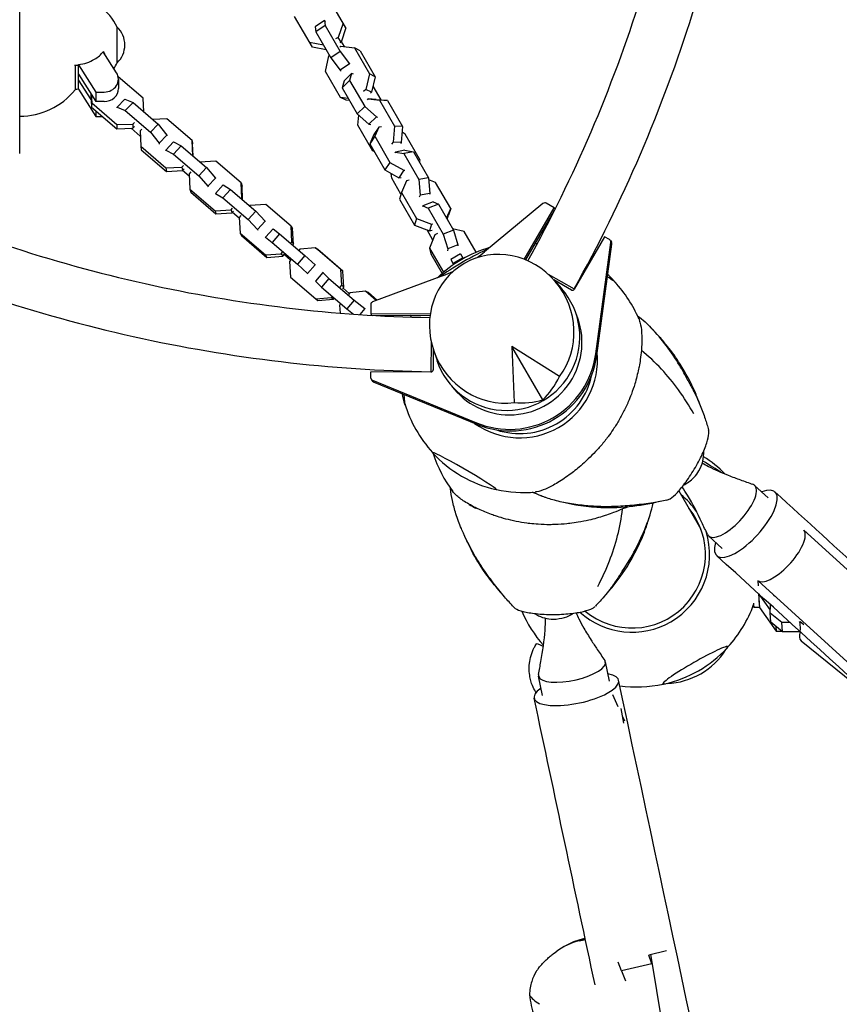
# Model space of a CAD drawing. Units: millimetres. Extents: x -4223 to 4224, y -4589 to 4593.
# Drawn here: x 357 to 933, y -1004 to -313 of the extents above; entities that cross this region are included whole.
import ezdxf

# ---------------------------------------------------------------- set-up
doc = ezdxf.new("R2010")
doc.units = ezdxf.units.MM
doc.header["$LTSCALE"] = 20
doc.layers.add('2d', color=230, linetype='Continuous')

msp = doc.modelspace()

# ---------------------------------------------------------------- linework, layer by layer
at = {"layer": '2d'}
for p, q in [((357.43, -319.41), (357.43, -269.82)), ((586.39, -318.88), (573.92, -297.28)), ((562.83, -332.48), (550.36, -310.88)), ((571.29, -313.8), (564.75, -318.27)), ((571.81, -317.18), (565.27, -321.65)), ((571.29, -313.8), (571.81, -317.18)), ((572.12, -314.54), (571.29, -313.8)), ((571.81, -317.18), (582.35, -335.44)), ((584.46, -315.54), (581.05, -325.57)), ((357.43, -407.11), (357.43, -319.41)), ((425.76, -342.21), (425.76, -318.41)), ((425.76, -325.56), (425.76, -318.41)), ((564.75, -318.27), (565.27, -321.65)), ((565.27, -321.65), (575.81, -339.91)), ((586.39, -318.88), (582.98, -328.91)), ((425.76, -343.41), (425.76, -325.56)), ((570.71, -331.09), (560.9, -329.14)), ((581.05, -325.57), (579.13, -326.68)), ((582.98, -328.91), (581.05, -325.57)), ((582.98, -328.91), (582.16, -329.39)), ((585.32, -332.07), (583.17, -328.35)), ((425.41, -350.38), (416.09, -335.8)), ((416.3, -336.11), (416.3, -335.44)), ((572.64, -334.43), (562.83, -332.48)), ((574.43, -338.56), (574.84, -338.23)), ((582.35, -335.44), (575.81, -339.91)), ((582.16, -332.33), (582.87, -331.75)), ((582.35, -335.44), (588.82, -344.15)), ((582.87, -331.75), (592.33, -332.98)), ((592.33, -332.98), (602.87, -351.24)), ((596.31, -334.92), (592.33, -332.98)), ((596.31, -334.92), (606.85, -353.18)), ((398.75, -345.14), (398.75, -344.56)), ((398.75, -344.78), (410.99, -363.94)), ((398.75, -362.02), (398.75, -345.14)), ((425.76, -343.41), (425.76, -342.21)), ((571.96, -349.42), (574.43, -338.56)), ((575.81, -339.91), (582.28, -348.62)), ((588.82, -344.15), (582.28, -348.62)), ((588.82, -344.15), (589.17, -344.47)), ((396.28, -345.65), (396.28, -362.38)), ((398.75, -351.4), (410.99, -370.57)), ((582.5, -367.68), (571.96, -349.42)), ((582.28, -348.62), (583.1, -349.36)), ((590.38, -350.98), (585.08, -356.06)), ((590.38, -350.98), (589.03, -355.87)), ((591.73, -351.3), (590.38, -350.98)), ((602.87, -351.24), (600.4, -362.1)), ((606.85, -353.18), (602.87, -351.24)), ((407.56, -369.05), (398.75, -355.25)), ((444.09, -368.28), (426.57, -353.2)), ((426.75, -354.9), (426.75, -361.53)), ((589.03, -355.87), (583.73, -360.95)), ((585.08, -356.06), (583.73, -360.95)), ((589.03, -355.87), (599.57, -374.13)), ((606.85, -353.18), (604.37, -364.04)), ((396.28, -359.66), (396.28, -362.38)), ((398.75, -361.87), (410.99, -381.04)), ((407.37, -364.91), (407.81, -374.46)), ((407.7, -365.42), (407.98, -371.49)), ((410.99, -363.94), (410.99, -370.57)), ((410.99, -363.94), (416.75, -363.94)), ((583.73, -360.95), (594.27, -379.21)), ((600.4, -362.1), (598.74, -363.44)), ((604.37, -364.04), (600.4, -362.1)), ((604.37, -364.04), (603.66, -364.62)), ((605.56, -359.81), (605.37, -359.65)), ((611.12, -369.44), (605.56, -359.81)), ((407.98, -371.49), (407.81, -374.46)), ((407.98, -371.49), (425.7, -386.74)), ((416.75, -370.57), (410.99, -370.57)), ((431.19, -368.89), (425.78, -374.44)), ((431.19, -368.89), (436.98, -371.22)), ((436.98, -371.22), (431.57, -376.77)), ((436.98, -371.22), (454.71, -386.47)), ((444.53, -377.71), (444.09, -368.28)), ((586.47, -369.62), (582.5, -367.68)), ((588.03, -368.4), (582.5, -367.68)), ((588.92, -369.94), (586.47, -369.62)), ((601.47, -369.33), (602, -368.71)), ((602, -368.71), (609.94, -369.58)), ((607.63, -369.06), (602, -368.71)), ((607.63, -369.06), (615.58, -369.93)), ((609.94, -369.58), (620.49, -387.84)), ((615.58, -369.93), (609.94, -369.58)), ((615.58, -369.93), (626.12, -388.19)), ((407.81, -374.46), (425.54, -389.71)), ((410.99, -377.19), (410.99, -381.04)), ((425.78, -374.44), (431.57, -376.77)), ((425.79, -374.94), (425.78, -374.44)), ((431.57, -376.77), (449.3, -392.02)), ((599.57, -374.13), (594.27, -379.21)), ((594.27, -379.21), (602.6, -386.41)), ((599.57, -374.13), (607.9, -381.33)), ((410.99, -381.04), (415.46, -381.04)), ((425.7, -386.74), (425.54, -389.71)), ((425.7, -386.74), (436.96, -386.38)), ((436.96, -386.38), (436.79, -389.35)), ((436.96, -386.38), (437.94, -385.39)), ((454.71, -386.47), (449.3, -392.02)), ((460.74, -382.64), (450.88, -383.17)), ((454.71, -386.47), (460.65, -394.23)), ((478.47, -397.89), (460.74, -382.64)), ((594.74, -387.25), (595.35, -380.14)), ((607.9, -381.33), (602.6, -386.41)), ((602.6, -386.41), (603.95, -386.73)), ((607.9, -381.33), (608.48, -381.47)), ((425.54, -389.71), (436.79, -389.35)), ((442.05, -394.85), (435.69, -389.38)), ((436.79, -389.35), (438.01, -388.12)), ((443.1, -389.95), (441.88, -391.23)), ((441.88, -391.23), (442.37, -401.92)), ((449.3, -392.02), (455.24, -399.79)), ((605.28, -405.52), (594.74, -387.25)), ((606, -393.68), (603.26, -400.19)), ((609.54, -388.49), (606, -393.68)), ((609.54, -388.49), (606.79, -395)), ((611.27, -388.36), (609.54, -388.49)), ((620.49, -387.84), (619.52, -399.06)), ((626.12, -388.19), (620.49, -387.84)), ((626.12, -388.19), (625.16, -399.41)), ((628.09, -393.41), (625.78, -392.09)), ((638.63, -411.67), (628.09, -393.41)), ((460.65, -394.23), (455.24, -399.79)), ((455.24, -399.79), (455.25, -400.4)), ((465.46, -398.9), (460.08, -404.68)), ((460.65, -394.23), (460.66, -394.73)), ((465.46, -398.9), (470.79, -401.73)), ((478.95, -408.58), (478.47, -397.89)), ((478.47, -397.89), (478.77, -400.37)), ((479.16, -408.93), (478.77, -400.37)), ((606.79, -395), (603.26, -400.19)), ((603.26, -400.19), (613.8, -418.45)), ((606.79, -395), (617.34, -413.26)), ((619.52, -399.06), (618.28, -400.5)), ((625.16, -399.41), (619.52, -399.06)), ((625.16, -399.41), (624.62, -400.03)), ((442.37, -401.92), (460.1, -417.17)), ((442.37, -401.92), (442.68, -404.4)), ((442.68, -404.4), (460.4, -419.65)), ((460.08, -404.68), (465.4, -407.5)), ((460.17, -405.08), (460.08, -404.68)), ((470.79, -401.73), (465.4, -407.5)), ((465.4, -407.5), (483.13, -422.75)), ((470.79, -401.73), (488.51, -416.98)), ((606.4, -405.64), (605.28, -405.52)), ((620.8, -406.64), (621.09, -406.04)), ((627.83, -404.77), (621.09, -406.04)), ((621.09, -406.04), (627.09, -407.06)), ((633.83, -405.78), (627.09, -407.06)), ((627.09, -407.06), (637.63, -425.32)), ((627.83, -404.77), (633.83, -405.78)), ((633.83, -405.78), (644.37, -424.04)), ((478.87, -408.68), (478.95, -408.58)), ((478.95, -408.58), (478.98, -408.77)), ((495.21, -412.37), (483.98, -413.07)), ((483.98, -413.07), (483.98, -413.07)), ((512.93, -427.62), (495.21, -412.37)), ((617.34, -413.26), (613.8, -418.45)), ((617.34, -413.26), (627.06, -418.84)), ((638.04, -413.08), (638.63, -411.67)), ((460.1, -417.17), (471.34, -416.57)), ((460.1, -417.17), (460.4, -419.65)), ((460.4, -419.65), (471.65, -419.05)), ((471.34, -416.57), (472.33, -415.54)), ((471.34, -416.57), (471.65, -419.05)), ((471.65, -419.05), (472.87, -417.77)), ((476.48, -423.04), (471.74, -418.96)), ((477.5, -420.02), (476.4, -421.2)), ((476.4, -421.2), (476.9, -432)), ((488.51, -416.98), (483.13, -422.75)), ((488.51, -416.98), (494.92, -424.25)), ((613.8, -418.45), (623.53, -424.03)), ((618.54, -424.24), (618.26, -421.01)), ((627.06, -418.84), (623.53, -424.03)), ((627.06, -418.84), (627.81, -418.78)), ((483.13, -422.75), (489.54, -430.02)), ((494.92, -424.25), (489.54, -430.02)), ((494.92, -424.25), (495.03, -424.7)), ((513.44, -438.41), (512.93, -427.62)), ((512.93, -427.62), (513.48, -429.85)), ((625.06, -435.53), (618.54, -424.24)), ((623.53, -424.03), (625.26, -423.9)), ((628.96, -426.22), (625.43, -434.31)), ((630.91, -425.65), (628.96, -426.22)), ((644.37, -424.04), (637.63, -425.32)), ((637.63, -425.32), (638.62, -436.39)), ((644.37, -424.04), (645.36, -435.12)), ((649.39, -427.34), (644.5, -425.48)), ((659.94, -445.6), (649.39, -427.34)), ((476.9, -432), (494.63, -447.24)), ((476.9, -432), (477.44, -434.23)), ((477.44, -434.23), (495.17, -449.48)), ((489.54, -430.02), (489.65, -430.48)), ((500.27, -429.13), (494.91, -435)), ((494.91, -435), (500.01, -438.07)), ((495.05, -435.36), (494.91, -435)), ((505.36, -432.21), (500.01, -438.07)), ((500.27, -429.13), (505.36, -432.21)), ((505.36, -432.21), (523.09, -447.46)), ((513.93, -439.58), (513.48, -429.85)), ((625.43, -434.31), (624, -439.1)), ((625.43, -434.31), (635.97, -452.57)), ((645.36, -435.12), (638.62, -436.39)), ((645.36, -435.12), (645.06, -435.72)), ((500.01, -438.07), (517.73, -453.32)), ((513.06, -438.83), (513.44, -438.41)), ((513.44, -438.41), (513.67, -439.35)), ((624, -439.1), (634.55, -457.36)), ((638.62, -436.39), (637.92, -437.79)), ((647.53, -440.89), (640.35, -443.67)), ((647.53, -440.89), (651.33, -442.54)), ((732.55, -445.16), (726.98, -441.96)), ((494.63, -447.24), (505.86, -446.54)), ((494.63, -447.24), (495.17, -449.48)), ((495.17, -449.48), (506.4, -448.78)), ((505.86, -446.54), (506.84, -445.49)), ((505.86, -446.54), (506.4, -448.78)), ((506.4, -448.78), (507.61, -447.48)), ((511.59, -452.5), (506.79, -448.36)), ((523.09, -447.46), (517.73, -453.32)), ((519.05, -443.62), (518.87, -443.82)), ((530.21, -442.74), (519.05, -443.62)), ((523.09, -447.46), (529.73, -454.47)), ((547.94, -457.99), (530.21, -442.74)), ((640.31, -444.19), (640.35, -443.67)), ((640.35, -443.67), (644.14, -445.32)), ((651.33, -442.54), (644.14, -445.32)), ((644.14, -445.32), (654.68, -463.58)), ((651.33, -442.54), (661.87, -460.8)), ((656.99, -452.35), (659.94, -445.6)), ((659.94, -445.6), (658.51, -450.4)), ((724.71, -442.15), (683.78, -475.97)), ((711.59, -481.33), (732.55, -445.16)), ((712.65, -481.75), (732.83, -446.93)), ((732.55, -445.16), (733.18, -446.25)), ((512.76, -450.65), (511.56, -451.99)), ((511.56, -451.99), (512.14, -462.96)), ((517.73, -453.32), (524.37, -460.34)), ((529.73, -454.47), (524.37, -460.34)), ((529.73, -454.47), (529.87, -454.84)), ((635.97, -452.57), (634.55, -457.36)), ((635.97, -452.57), (646.48, -456.57)), ((657.37, -453.01), (658.51, -450.4)), ((524.37, -460.34), (524.55, -460.79)), ((535.25, -459.83), (529.98, -465.85)), ((535.25, -459.83), (539.88, -463.43)), ((548.51, -468.96), (547.94, -457.99)), ((547.94, -457.99), (548.95, -459.71)), ((549.52, -470.68), (548.95, -459.71)), ((634.55, -457.36), (645.05, -461.36)), ((647.38, -467.74), (643.32, -460.7)), ((646.48, -456.57), (645.05, -461.36)), ((645.05, -461.36), (647.01, -460.8)), ((646.48, -456.57), (647.32, -456.33)), ((661.87, -460.8), (654.68, -463.58)), ((669.46, -461.85), (661.31, -459.83)), ((661.87, -460.8), (665.05, -471.24)), ((677.85, -476.38), (669.46, -461.85)), ((512.14, -462.96), (529.86, -478.2)), ((512.14, -462.96), (513.15, -464.68)), ((513.15, -464.68), (530.87, -479.93)), ((529.98, -465.85), (534.62, -469.44)), ((530.21, -466.11), (529.98, -465.85)), ((539.88, -463.43), (534.62, -469.44)), ((534.62, -469.44), (552.34, -484.69)), ((539.88, -463.43), (557.61, -478.67)), ((547.56, -470.03), (548.51, -468.96)), ((548.51, -468.96), (549.52, -470.68)), ((648.79, -464.05), (645.17, -473.51)), ((650.77, -463.1), (648.79, -464.05)), ((654.68, -463.58), (657.87, -474.01)), ((767.99, -465.54), (746.7, -502.28)), ((761.75, -547.69), (772.31, -469.45)), ((771.33, -467.46), (767.99, -465.54)), ((772.06, -468.19), (772.72, -469.33)), ((541.03, -477.33), (541.99, -476.25)), ((549, -471.27), (549.52, -470.68)), ((554.1, -474.2), (553.38, -475.04)), ((565.15, -473.2), (554.1, -474.2)), ((582.88, -488.45), (565.15, -473.2)), ((565.15, -473.2), (566.62, -474.4)), ((584.35, -489.65), (566.62, -474.4)), ((645.17, -473.51), (654.91, -490.38)), ((645.17, -473.51), (645.99, -477.43)), ((657.87, -474.01), (657.78, -475.24)), ((665.05, -471.24), (657.87, -474.01)), ((665.05, -471.24), (665.02, -471.77)), ((762.4, -548.82), (772.97, -470.59)), ((529.86, -478.2), (541.03, -477.33)), ((529.86, -478.2), (530.87, -479.93)), ((530.87, -479.93), (542.04, -479.05)), ((541.03, -477.33), (542.04, -479.05)), ((542.04, -479.05), (543.23, -477.71)), ((547.52, -481.88), (542.99, -477.99)), ((547.94, -481.38), (546.77, -482.75)), ((546.77, -482.75), (547.45, -493.85)), ((557.61, -478.67), (552.34, -484.69)), ((557.61, -478.67), (564.71, -485.18)), ((645.99, -477.43), (653.95, -491.21)), ((666.86, -477.45), (659.93, -481.45)), ((659.93, -481.45), (661.97, -484.99)), ((668.42, -480.17), (661.5, -484.17)), ((666.86, -477.45), (668.77, -480.78)), ((552.34, -484.69), (559.45, -491.19)), ((564.71, -485.18), (559.45, -491.19)), ((564.71, -485.18), (564.94, -485.44)), ((583.56, -499.54), (582.88, -488.45)), ((582.88, -488.45), (584.35, -489.65)), ((585.03, -500.74), (584.35, -489.65)), ((547.45, -493.85), (565.17, -509.1)), ((559.45, -491.19), (559.72, -491.52)), ((570.22, -490.57), (565.08, -496.68)), ((565.08, -496.68), (569.26, -500.8)), ((574.4, -494.69), (569.26, -500.8)), ((570.22, -490.57), (574.4, -494.69)), ((570.6, -490.78), (570.22, -490.57)), ((574.4, -494.69), (592.13, -509.93)), ((654.91, -492.64), (605.14, -511.19)), ((728.39, -491.77), (746.71, -501.95)), ((744.65, -502.83), (732.32, -495.74)), ((732.5, -495.94), (737.74, -501.85)), ((569.26, -500.8), (586.99, -516.05)), ((582.39, -500.91), (583.56, -499.54)), ((583.56, -499.54), (585.03, -500.74)), ((584.08, -501.85), (585.03, -500.74)), ((588.77, -505.26), (584.39, -501.49)), ((600.03, -503.74), (589.13, -504.82)), ((607.62, -510.27), (600.03, -503.74)), ((600.03, -503.74), (601.95, -504.4)), ((565.17, -509.1), (576.23, -508.1)), ((565.17, -509.1), (566.64, -510.29)), ((566.64, -510.29), (577.7, -509.29)), ((576.23, -508.1), (576.87, -507.35)), ((576.23, -508.1), (577.7, -509.29)), ((577.7, -509.29), (578.31, -508.58)), ((592.13, -509.93), (586.99, -516.05)), ((589.13, -504.82), (588.21, -505.94)), ((592.13, -509.93), (599.68, -515.91)), ((608.42, -509.97), (601.95, -504.4)), ((582.83, -512.48), (582, -513.49)), ((582, -513.49), (582.41, -519.03)), ((586.99, -516.05), (591.64, -519.73)), ((599.68, -515.91), (596.21, -520.05)), ((599.68, -515.91), (599.99, -516.08)), ((603.84, -513.06), (603.83, -519.48)), ((603.83, -519.48), (645.63, -519.41)), ((603.83, -519.48), (604.45, -520.56)), ((605.31, -520.61), (645.47, -520.55)), ((617.93, -521.26), (617.88, -520.59)), ((619.8, -521.34), (619.75, -520.59)), ((646.28, -539.18), (645.93, -560.13)), ((647.75, -544.56), (647.72, -558.79)), ((647.83, -544.82), (650.33, -552.31)), ((724.52, -579.88), (702.89, -542.42)), ((736.21, -563.52), (702.89, -542.42)), ((702.89, -542.42), (704.5, -581.82)), ((623.06, -559.51), (623.83, -560.17)), ((646.22, -560.29), (603.76, -560.36)), ((603.76, -560.36), (603.76, -564.22)), ((604.02, -565.21), (604.68, -566.35)), ((604.99, -566.06), (678.02, -596.03)), ((605.64, -567.19), (678.68, -597.16)), ((882.84, -648.58), (873.25, -639.87)), ((820.04, -643.73), (835.5, -670.51)), ((850.52, -684.07), (840.96, -675.39)), ((907.87, -671.4), (1024.33, -777.27)), ((875.56, -706.8), (875.76, -710.31)), ((991.31, -812.02), (875.64, -706.85)), ((876.07, -715.79), (876.07, -715.89)), ((876.08, -716.03), (876.61, -725.49)), ((884.32, -727.56), (876.34, -716.26)), ((886.61, -716.83), (886.94, -717.3)), ((886.94, -717.3), (887.12, -717.3)), ((884.24, -729.49), (884.49, -723.69)), ((876.61, -725.49), (888.34, -742.09)), ((876.62, -725.55), (876.62, -725.51)), ((884.63, -735.73), (884.24, -729.49)), ((892.44, -736.15), (884.24, -729.49)), ((884.63, -735.73), (892.83, -742.38)), ((888.14, -738.57), (888.34, -742.09)), ((892.83, -742.38), (892.44, -736.15)), ((898.17, -736.15), (892.44, -736.15)), ((905.17, -735.61), (904.43, -736.16)), ((905.56, -741.74), (905.17, -735.61)), ((907.73, -737.68), (905.17, -735.61)), ((888.34, -742.09), (892.46, -742.08)), ((892.83, -742.38), (904.83, -742.4)), ((904.83, -742.4), (904.82, -742.21)), ((904.83, -742.4), (904.94, -742.32)), ((905.89, -748.88), (950.93, -785.44)), ((771.43, -777.36), (768.54, -763.75)), ((724.48, -787.33), (721.59, -773.71)), ((773.42, -786.73), (777.21, -794.94)), ((779.43, -796.41), (781.13, -806.83)), ((780.28, -801.6), (781.84, -805)), ((732.13, -968.42), (733.92, -967.07)), ((740.43, -962.95), (738.92, -963.8)), ((798.9, -969.18), (811.5, -966.28)), ((801.22, -975.49), (798.96, -969.51)), ((800.27, -968.87), (819.45, -1086.53)), ((779.8, -980.41), (777.55, -974.43)), ((801.22, -975.49), (779.8, -980.41)), ((779.8, -980.41), (782.74, -987.48))]:
    msp.add_line(p, q, dxfattribs=at)
for centre, radius, start, end in [((396.18, -331.05), 32.17, 23.14417, 90.62335), ((414.24, -330.91), 17, 312.66787, 47.33202), ((396.18, -330.76), 32.17, 328.50981, 336.85571), ((357.43, -330.91), 50, 269.99994, 320.9824), ((711.16, -556.75), 87, 105.95221, 134.04784), ((711.54, -557.4), 87.5, 84.01887, 84.89601), ((711.92, -556.75), 87, 58.07423, 58.59303), ((711.92, -556.75), 87, 42.69174, 48.05286), ((711.54, -557.4), 87.5, 23.19814, 43.31477), ((711.54, -557.4), 87.5, 155.10665, 155.98105), ((710.79, -557.4), 87, 181.4069, 181.92846), ((710.79, -557.4), 87, 191.94643, 197.30826), ((711.54, -557.4), 87.5, 196.68523, 222.70546), ((730.47, -591.5), 87, 196.84384, 196.86915), ((711.16, -558.05), 87, 222.69174, 257.11926), ((730.47, -591.5), 87, 197.17642, 197.30826), ((731.22, -591.49), 87.5, 197.32932, 217.11358), ((812.58, -617.15), 25, 329.86278, 3.28559), ((790.66, -693.13), 87, 44.73721, 57.47179), ((812.58, -617.15), 25, 295.65228, 305.58772), ((711.54, -557.4), 87.5, 257.10554, 275.07564), ((790.28, -693.78), 87.5, 317.26994, 340.09707), ((790.28, -693.78), 87.5, 203.07341, 221.8108), ((732.34, -708.78), 25, 237.15143, 265.70805), ((732.34, -708.78), 25, 298.25891, 303.78369), ((790.65, -694.43), 87, 299.80641, 316.67552), ((790.65, -694.43), 87, 282.93766, 299.80974), ((790.28, -693.78), 87.5, 262.35778, 282.34327)]:
    msp.add_arc(centre, radius, start, end, dxfattribs=at)
for centre, major_axis, ratio, start_param, end_param in [((416.75, -354.9), (-10, 0), 0.904029, 1.570796, 3.665191), ((416.75, -361.53), (-10, 0), 0.904029, 1.570796, 3.141593), ((725.98, -443.69), (1.73, 1), 0.996195, 1.047224, 1.738314), ((725.98, -443.69), (1.73, 1), 0.996195, 0.523626, 1.047224), ((770.33, -469.19), (1.73, 1), 0.996195, 5.627215, 6.806811), ((770.99, -470.33), (1.73, 1), 0.996195, 5.627215, 6.283185), ((695.75, -530.06), (-26.44, 45.79), 0.9458, 3.516388, 9.049982), ((669.81, -485.12), (22.52, 13), 0.087156, 0.70497, 2.436603), ((620.23, -399.24), (-86.6, -50), 0.996195, 1.667042, 1.738314), ((620.23, -399.24), (-86.6, -50), 0.996195, 1.403367, 1.474534), ((753.51, -484.98), (22.5, -13.04), 0.043578, 1.463658, 1.489828), ((753.51, -484.98), (22.5, -13.04), 0.043578, 0.075623, 0.782), ((699.15, -535.95), (-44.6, -25.75), 0.996195, 6.082325, 9.625638), ((745.4, -501.53), (-1.3, -0.75), 0.996195, 0.523626, 2.094422), ((753.51, -484.98), (22.5, -13.04), 0.043578, 6.184897, 6.358808), ((605.84, -513.06), (1.73, 1), 0.996195, 1.403332, 2.618021), ((701.35, -539.76), (43.99, 25.4), 0.996195, 4.188817, 6.166906), ((701.35, -539.76), (52.83, 30.5), 0.996195, 3.79755, 5.627215), ((702.01, -540.89), (52.83, 30.5), 0.996195, 3.79755, 5.627215), ((708.55, -552.23), (47.15, 27.22), 0.996195, 4.712389, 5.859111), ((646.22, -558.8), (-1.3, -0.75), 0.996195, 1.047224, 2.618021), ((605.75, -564.21), (1.73, 1), 0.996195, 2.618021, 3.79755), ((606.41, -565.35), (1.73, 1), 0.996195, 3.141593, 3.79755), ((627.84, -557.54), (-0.04, 26), 0.043578, 1.65176, 1.678087), ((708.55, -552.23), (-44.6, -25.75), 0.996195, 0.723554, 2.41802), ((694.22, -531.11), (8.1, -59.58), 0.7961, 0.512118, 0.891609), ((701.35, -539.76), (43.99, 25.4), 0.996195, 3.257927, 4.188817), ((627.84, -557.54), (-0.04, 26), 0.043578, 2.35954, 3.06597), ((697.43, -529.25), (-47.55, 36.8), 0.7961, 2.249984, 2.629475), ((627.84, -557.54), (-0.04, 26), 0.043578, 3.06597, 3.239881), ((708.55, -552.23), (47.15, 27.22), 0.996195, 3.56565, 4.712389), ((825.07, -624.87), (-14.96, -25.19), 0.236004, 2.424334, 2.806309), ((825.07, -624.87), (-14.96, -25.19), 0.236004, 2.806309, 2.917094), ((825.07, -624.87), (-14.96, -25.19), 0.236004, 2.0348, 2.424334), ((669.57, -629.81), (-22.5, 13.04), 0.043578, 3.217216, 6.358808), ((669.57, -629.81), (-22.5, 13.04), 0.043578, 0.075623, 0.139741), ((647.53, -591.63), (-0.04, 26), 0.043578, 2.958861, 3.06597), ((647.53, -591.63), (-0.04, 26), 0.043578, 3.06597, 3.230563), ((825.07, -624.87), (-14.96, -25.19), 0.236004, 1.615656, 2.0348), ((825.07, -624.87), (-14.96, -25.19), 0.236004, 1.196512, 1.615656), ((832.73, -621.65), (22.41, -13.19), 0.043069, 0.740109, 1.407992), ((828.08, -631.24), (-7.15, -7.86), 0.37791, 1.053411, 1.512518), ((828.08, -631.24), (-7.15, -7.86), 0.37791, 1.512518, 2.088182), ((825.07, -624.87), (-14.96, -25.19), 0.236004, 0.806978, 1.196512), ((867.1, -666.86), (-20.4, -22.4), 0.370433, 5.621113, 10.075707), ((857.11, -657.63), (-16.14, -17.76), 0.37791, 1.512518, 3.083315), ((857.11, -657.63), (-16.14, -17.76), 0.37791, 3.083315, 3.301736), ((669.57, -629.81), (-22.5, 13.04), 0.043578, 3.001852, 3.217216), ((825.07, -624.87), (-14.96, -25.19), 0.236004, 0.21376, 0.425003), ((825.07, -624.87), (-14.96, -25.19), 0.236004, 0.425003, 0.806978), ((787.29, -688.61), (47.15, 27.22), 0.996195, 0.066803, 0.367879), ((689.25, -663.91), (-22.5, 13.04), 0.043578, 5.285834, 5.54542), ((787.29, -688.61), (-44.6, -25.75), 0.996195, 0.350447, 3.306657), ((772.95, -663.77), (-22.52, -13), 0.087156, 4.142287, 4.225731), ((793.26, -698.95), (-44.6, -25.75), 0.996195, 3.258225, 3.306657), ((857.11, -657.63), (-16.14, -17.76), 0.37791, 6.224907, 7.795704), ((787.29, -688.61), (47.15, 27.22), 0.996195, 4.712389, 6.064423), ((857.11, -657.63), (-16.14, -17.76), 0.37791, 6.123042, 6.224907), ((891.36, -688.77), (-16.14, -17.76), 0.37791, 1.512518, 3.083315), ((891.36, -688.77), (-16.14, -17.76), 0.37791, 0, 1.512518), ((878.99, -611.22), (0.41, -131.6), 0.042128, 5.632168, 5.765128), ((732.88, -723.55), (-29.3, -0.36), 0.236004, 2.716589, 2.915856), ((875.09, -611.23), (0.41, -131.6), 0.042128, 5.719168, 5.766288), ((732.88, -723.55), (-29.3, -0.36), 0.236004, 0.211349, 0.335283), ((732.88, -723.55), (-29.3, -0.36), 0.236004, 0.335283, 0.717259), ((732.88, -723.55), (-29.3, -0.36), 0.236004, 0.717259, 1.106792), ((732.88, -723.55), (-29.3, -0.36), 0.236004, 1.106792, 1.525936), ((732.88, -723.55), (-29.3, -0.36), 0.236004, 1.525936, 1.945081), ((736.77, -729.65), (-10.4, -2.21), 0.332981, 1.621489, 2.29064), ((732.88, -723.55), (-29.3, -0.36), 0.236004, 1.945081, 2.334614), ((787.29, -688.61), (47.15, 27.22), 0.996195, 3.451191, 4.712389), ((732.88, -723.55), (-29.3, -0.36), 0.236004, 2.334614, 2.716589), ((876.5, -693.63), (-0.1, 31.92), 0.042128, 3.139879, 3.160024), ((736.77, -729.65), (-10.4, -2.21), 0.332981, 0.850953, 1.621489), ((913.45, -739.57), (-7.56, -9.32), 0.476919, 5.390131, 6.283185), ((747.76, -767.15), (-27.66, 16.09), 0.042128, 5.70686, 6.281444), ((832.01, -766.06), (-22.52, -13), 0.087156, 3.141593, 4.723224), ((809.96, -727.88), (-25.5, 44.16), 0.996195, 3.141593, 3.62822), ((831.52, -766.34), (-22.6, -12.85), 0.087154, 2.858459, 3.141492), ((832.01, -766.06), (-22.52, -13), 0.087156, 2.858453, 3.141593), ((745.07, -768.73), (-23.48, -4.98), 0.332981, 1.621489, 3.192285), ((745.07, -768.73), (-23.48, -4.98), 0.332981, 3.192285, 3.279989), ((831.52, -766.34), (-22.6, -12.85), 0.087154, 4.702142, 6.283774), ((748.19, -782.96), (-29.64, -6.29), 0.322776, 5.632105, 10.086756), ((745.07, -768.73), (-23.48, -4.98), 0.332981, 6.144789, 6.333878), ((809.96, -727.88), (-25.5, 44.16), 0.996195, 2.655094, 3.141593), ((745.07, -768.73), (-23.48, -4.98), 0.332981, 0.050693, 1.621489), ((831.52, -766.34), (-22.6, -12.85), 0.087154, 0.000588, 0.283133), ((832.01, -766.06), (-22.52, -13), 0.087156, 0.000691, 0.28314), ((792.04, -1050.45), (55.67, -85.1), 0.651703, 2.913259, 3.186638), ((792.04, -1050.45), (-55.67, 85.1), 0.651703, 6.054852, 6.328231), ((781.82, -1024.22), (-62.85, 41.96), 0.844731, 6.218189, 6.225875), ((769.85, -969.94), (-13.48, -83.04), 0.651712, 5.152101, 5.346712)]:
    msp.add_ellipse(centre, major_axis=major_axis, ratio=ratio, start_param=start_param, end_param=end_param, dxfattribs=at)
for points, knots in [([(746.71, -501.95), (780.81, -440.59), (808.67, -375.75), (850.74, -241.8), (864.96, -172.69), (879.18, -33), (879.18, 37.56), (864.96, 177.24), (850.74, 246.36), (808.67, 380.31), (780.81, 445.15), (746.71, 506.51)], [5.775941, 5.775941, 5.775941, 5.775941, 5.978839, 5.978839, 6.181737, 6.181737, 6.384634, 6.384634, 6.587532, 6.587532, 6.79043, 6.79043, 6.79043, 6.79043]), ([(714.11, -482.38), (746.68, -423.59), (773.31, -361.51), (813.72, -232.87), (827.42, -166.28), (841.12, -31.71), (841.12, 36.27), (827.42, 170.84), (813.72, 237.42), (773.3, 366.09), (746.67, 428.18), (714.08, 486.99)], [5.777211, 5.777211, 5.777211, 5.777211, 5.978839, 5.978839, 6.181737, 6.181737, 6.384634, 6.384634, 6.587532, 6.587532, 6.789215, 6.789215, 6.789215, 6.789215]), ([(-194.17, -37.46), (-159.55, -95.06), (-119.1, -149.16), (-27.89, -248.48), (22.93, -293.63), (132.62, -372.78), (191.49, -406.77), (314.88, -462.19), (379.39, -483.62), (511.01, -512.95), (578.09, -520.93), (645.28, -522.12)], [3.682817, 3.682817, 3.682817, 3.682817, 3.884444, 3.884444, 4.087341, 4.087341, 4.290239, 4.290239, 4.493137, 4.493137, 4.694764, 4.694764, 4.694764, 4.694764]), ([(-227.42, -55.91), (-191.33, -116.12), (-149.11, -172.66), (-54.14, -276.07), (-1.39, -322.95), (112.47, -405.1), (173.58, -440.38), (301.66, -497.91), (368.62, -520.16), (505.67, -550.69), (575.74, -558.99), (645.93, -560.13)], [3.681546, 3.681546, 3.681546, 3.681546, 3.884444, 3.884444, 4.087341, 4.087341, 4.290239, 4.290239, 4.493137, 4.493137, 4.696035, 4.696035, 4.696035, 4.696035]), ([(398.75, -344.56), (400.71, -344.38), (402.63, -343.98), (406.41, -342.78), (408.24, -341.95), (412.4, -339.46), (414.55, -337.6), (416.3, -335.44)], [-20.880526, -20.880526, -20.880526, -20.880526, -14.972718, -14.972718, -8.8575, -8.8575, 0, 0, 0, 0]), ([(416.3, -335.44), (416.47, -335.89), (416.65, -336.33), (416.86, -336.89), (416.9, -337.01), (416.95, -337.14)], [-20.883416, -20.883416, -20.883416, -20.883416, -19.410625, -19.410625, -18.986322, -18.986322, -18.986322, -18.986322]), ([(791.03, -520.83), (792.88, -522.2), (794.68, -523.65), (797.84, -526.52), (799.25, -527.92), (800.98, -529.74), (801.43, -530.23), (801.93, -530.76), (802.03, -530.88), (802.18, -531.04), (802.24, -531.11), (802.28, -531.15), (802.29, -531.16), (802.29, -531.16)], [1.448743, 1.448743, 1.448743, 1.448743, 8.424417, 8.424417, 14.516613, 14.516613, 16.737969, 16.737969, 17.386022, 17.386022, 17.872146, 17.872146, 18.08939, 18.08939, 18.08939, 18.08939]), ([(791.92, -522.84), (792.06, -523.15), (792.19, -523.49), (792.66, -524.8), (792.96, -525.9), (793.21, -527.14)], [-9.741206, -9.741206, -9.741206, -9.741206, -7.081175, -7.081175, 0, 0, 0, 0]), ([(793.21, -527.14), (793.69, -529.45), (793.97, -532.13), (794.17, -538.2), (794.07, -541.61), (793.75, -545.25)], [-26.42499, -26.42499, -26.42499, -26.42499, -13.422882, -13.422882, 0, 0, 0, 0]), ([(826.41, -566.27), (824.58, -562.61), (822.64, -559.04), (814.83, -546.21), (808.3, -537.11), (800.74, -529.49)], [0.2908921, 0.2908921, 0.2908921, 0.2908921, 0.3915005, 0.3915005, 0.6686885, 0.6686885, 0.6686885, 0.6686885]), ([(835.08, -583.73), (834.02, -580.74), (832.88, -577.83), (828.57, -567.74), (824.91, -561.04), (818.2, -550.41), (815.27, -546.27), (810.37, -540.15), (808.52, -537.99), (806.6, -535.91)], [0.1239606, 0.1239606, 0.1239606, 0.1239606, 0.1971802, 0.1971802, 0.3841064, 0.3841064, 0.5125661, 0.5125661, 0.5868435, 0.5868435, 0.5868435, 0.5868435]), ([(793.75, -545.25), (793.58, -547.33), (793.33, -549.46), (793.01, -551.65), (792.76, -553.3), (792.47, -554.98), (792.14, -556.68), (792.03, -557.23), (791.92, -557.8), (791.8, -558.36), (791.09, -561.75), (790.21, -565.21), (789.16, -568.7)], [-26.633982, -26.633982, -26.633982, -26.633982, -19.034581, -19.034581, -19.034581, -13.283337, -13.283337, -13.283337, -11.393165, -11.393165, -11.393165, 0, 0, 0, 0]), ([(830.63, -589.81), (827.32, -584.09), (823.85, -578.31), (812.5, -562.91), (803.78, -553.06), (793.75, -545.25)], [0.2011346, 0.2011346, 0.2011346, 0.2011346, 0.3915005, 0.3915005, 0.7448364, 0.7448364, 0.7448364, 0.7448364]), ([(826.2, -565.87), (826.2, -565.87), (826.2, -565.87), (826.21, -565.88), (826.23, -565.92), (826.29, -566.04), (826.33, -566.11), (826.43, -566.31), (826.5, -566.44), (826.7, -566.8), (826.83, -567.05), (827.2, -567.72), (827.44, -568.17), (828.11, -569.39), (828.55, -570.18), (829.53, -571.99), (830.07, -573), (831.41, -575.59), (832.18, -577.17), (833.69, -580.45), (834.44, -582.17), (836.4, -586.93), (837.54, -590), (839.45, -595.74), (840.25, -598.4), (840.98, -601.1)], [6.795727, 6.795727, 6.795727, 6.795727, 6.878671, 6.878671, 7.319879, 7.319879, 7.755422, 7.755422, 8.342672, 8.342672, 9.316576, 9.316576, 10.932415, 10.932415, 13.66731, 13.66731, 17.124199, 17.124199, 22.388391, 22.388391, 28.056224, 28.056224, 37.983063, 37.983063, 46.466441, 46.466441, 46.466441, 46.466441]), ([(789.16, -568.7), (788.45, -571.08), (787.65, -573.46), (786.77, -575.82), (786.08, -577.66), (785.34, -579.49), (784.56, -581.31), (784.29, -581.92), (784.02, -582.53), (783.74, -583.14), (782.64, -585.58), (781.44, -587.99), (780.17, -590.37), (779.54, -591.54), (778.89, -592.71), (778.22, -593.86)], [-27.966019, -27.966019, -27.966019, -27.966019, -20.203686, -20.203686, -20.203686, -14.163555, -14.163555, -14.163555, -12.132451, -12.132451, -12.132451, -4.004301, -4.004301, -4.004301, 0, 0, 0, 0]), ([(778.22, -593.86), (776.88, -596.18), (775.45, -598.46), (773.96, -600.69), (772.82, -602.38), (771.65, -604.04), (770.43, -605.67), (770.04, -606.21), (769.63, -606.74), (769.23, -607.27), (767.62, -609.35), (765.95, -611.38), (764.22, -613.34), (763.39, -614.28), (762.54, -615.21), (761.68, -616.12)], [-27.961137, -27.961137, -27.961137, -27.961137, -19.902844, -19.902844, -19.902844, -13.783678, -13.783678, -13.783678, -11.774753, -11.774753, -11.774753, -3.825659, -3.825659, -3.825659, 0, 0, 0, 0]), ([(761.68, -616.12), (759.99, -617.92), (758.26, -619.66), (756.51, -621.34), (755.19, -622.61), (753.85, -623.84), (752.51, -625.03), (752.07, -625.42), (751.63, -625.8), (751.19, -626.18), (748.52, -628.48), (745.83, -630.61), (743.16, -632.54)], [-26.623549, -26.623549, -26.623549, -26.623549, -19.0457, -19.0457, -19.0457, -13.289144, -13.289144, -13.289144, -11.409985, -11.409985, -11.409985, 0, 0, 0, 0]), ([(836.57, -624.2), (837.95, -625.05), (839.38, -625.84), (843, -627.74), (845.23, -628.79), (849.89, -630.86), (852.34, -631.86), (854.8, -632.83)], [2.011493, 2.011493, 2.011493, 2.011493, 7.44609, 7.44609, 15.630334, 15.630334, 24.386831, 24.386831, 24.386831, 24.386831]), ([(743.16, -632.54), (740.02, -634.82), (736.99, -636.82), (731.38, -640.13), (728.8, -641.45), (726.44, -642.45)], [-26.543222, -26.543222, -26.543222, -26.543222, -13.039054, -13.039054, 0, 0, 0, 0]), ([(854.8, -632.83), (857.61, -633.94), (860.44, -635), (866.17, -637.09), (869.07, -638.12), (871.98, -639.12)], [0, 0, 0, 0, 10.000875, 10.000875, 20.151947, 20.151947, 20.151947, 20.151947]), ([(704.26, -725.36), (702.01, -722.95), (699.82, -720.5), (694.96, -714.82), (692.32, -711.54), (687.11, -704.69), (684.55, -701.12), (679.84, -694.09), (677.69, -690.64), (673.97, -683.98), (672.34, -680.84), (669.61, -675.19), (668.48, -672.72), (666.03, -666.85), (664.75, -663.43), (662.65, -656.81), (661.8, -653.62), (660.56, -647.65), (660.13, -644.87), (659.83, -642.09)], [0, 0, 0, 0, 10.003007, 10.003007, 22.829951, 22.829951, 36.296151, 36.296151, 48.6241, 48.6241, 59.462381, 59.462381, 67.719654, 67.719654, 78.779635, 78.779635, 88.738333, 88.738333, 97.186737, 97.186737, 97.186737, 97.186737]), ([(726.44, -642.45), (724.11, -643.44), (722.1, -644.09), (720, -644.48), (719.59, -644.53), (719.2, -644.56)], [-26.304563, -26.304563, -26.304563, -26.304563, -12.714245, -12.714245, -9.118629, -9.118629, -9.118629, -9.118629]), ([(840.1, -674.19), (838.84, -671.43), (837.56, -668.68), (833.16, -659.42), (829.95, -652.93), (825, -644.81), (823.73, -642.87), (822.36, -641)], [0, 0, 0, 0, 10.000207, 10.000207, 33.894669, 33.894669, 41.616235, 41.616235, 41.616235, 41.616235]), ([(679.6, -656.62), (676.25, -655.04), (673.25, -653.43), (668.1, -650.25), (665.96, -648.69), (664.22, -647.15)], [-26.543222, -26.543222, -26.543222, -26.543222, -13.039054, -13.039054, 0, 0, 0, 0]), ([(722.13, -646.77), (721.45, -646.49), (720.78, -646.21), (719.23, -645.52), (718.35, -645.12), (717.47, -644.7)], [0.74951041, 0.74951041, 0.74951041, 0.74951041, 0.76865482, 0.76865482, 0.79433805, 0.79433805, 0.79433805, 0.79433805]), ([(811.72, -650.24), (808.53, -650.91), (805.34, -651.51), (797.76, -652.76), (793.36, -653.34), (784.61, -654.22), (780.27, -654.55), (771.93, -654.88), (767.89, -654.91), (760.51, -654.6), (757.09, -654.37), (749.74, -653.64), (745.8, -653.11), (738.44, -651.76), (735.01, -650.98), (730.16, -649.6), (728.7, -649.16), (726.62, -648.45), (725.97, -648.23), (724.84, -647.82), (724.36, -647.64), (723.79, -647.42), (723.7, -647.39), (723.58, -647.34), (723.55, -647.33), (723.51, -647.31), (723.5, -647.31), (723.5, -647.31), (723.5, -647.31), (723.48, -647.3), (723.47, -647.3), (723.47, -647.3)], [0, 0, 0, 0, 10.002262, 10.002262, 23.638667, 23.638667, 37.015753, 37.015753, 49.181116, 49.181116, 59.645713, 59.645713, 71.707825, 71.707825, 82.351171, 82.351171, 86.933614, 86.933614, 89.013716, 89.013716, 90.573764, 90.573764, 90.866245, 90.866245, 90.975938, 90.975938, 90.99159, 90.99159, 90.992572, 90.992572, 91.052872, 91.052872, 91.052872, 91.052872]), ([(806.41, -651.29), (799.22, -653.05), (792.18, -654.28), (777.54, -655.79), (769.98, -655.83), (757.54, -655.09), (752.54, -654.52), (744.8, -653.16), (741.97, -652.56), (739.18, -651.86)], [0.0314488, 0.0314488, 0.0314488, 0.0314488, 0.1971802, 0.1971802, 0.3841064, 0.3841064, 0.5125661, 0.5125661, 0.588612, 0.588612, 0.588612, 0.588612]), ([(780.34, -700.12), (783.7, -695.13), (786.85, -690.03), (794.98, -674.44), (799.61, -663.44), (802.08, -652.29)], [0.2428525, 0.2428525, 0.2428525, 0.2428525, 0.3915005, 0.3915005, 0.6889373, 0.6889373, 0.6889373, 0.6889373]), ([(702.2, -664.37), (699.84, -663.81), (697.53, -663.19), (695.28, -662.53), (693.56, -662.02), (691.89, -661.48), (690.25, -660.92), (689.71, -660.74), (689.18, -660.55), (688.65, -660.36), (685.46, -659.21), (682.43, -657.95), (679.6, -656.62)], [-26.623549, -26.623549, -26.623549, -26.623549, -19.0457, -19.0457, -19.0457, -13.289144, -13.289144, -13.289144, -11.409985, -11.409985, -11.409985, 0, 0, 0, 0]), ([(780.48, -656.45), (778.48, -657.35), (776.4, -658.21), (774.25, -659.03), (772.63, -659.64), (770.96, -660.24), (769.26, -660.81), (768.7, -660.99), (768.14, -661.18), (767.57, -661.36), (764.16, -662.45), (760.62, -663.43), (757, -664.28)], [-26.633982, -26.633982, -26.633982, -26.633982, -19.034581, -19.034581, -19.034581, -13.283337, -13.283337, -13.283337, -11.393165, -11.393165, -11.393165, 0, 0, 0, 0]), ([(763.18, -710.74), (766.12, -704.99), (769.03, -699.09), (775.71, -681.54), (779.3, -669.05), (780.48, -656.45)], [0.2011346, 0.2011346, 0.2011346, 0.2011346, 0.3915005, 0.3915005, 0.7448364, 0.7448364, 0.7448364, 0.7448364]), ([(766.99, -718.59), (771.35, -713.88), (775.31, -709.08), (783.43, -697.85), (787.25, -691.32), (792.82, -680.18), (794.83, -675.56), (797.61, -667.94), (798.58, -664.94), (799.42, -661.93)], [0.0520986, 0.0520986, 0.0520986, 0.0520986, 0.1971802, 0.1971802, 0.3841064, 0.3841064, 0.5125661, 0.5125661, 0.5953761, 0.5953761, 0.5953761, 0.5953761]), ([(729.46, -667.47), (726.77, -667.48), (724.09, -667.4), (721.43, -667.22), (719.41, -667.09), (717.4, -666.91), (715.41, -666.68), (714.75, -666.61), (714.1, -666.53), (713.44, -666.44), (710.86, -666.1), (708.31, -665.67), (705.8, -665.16), (704.59, -664.92), (703.39, -664.66), (702.2, -664.37)], [-27.961137, -27.961137, -27.961137, -27.961137, -19.902844, -19.902844, -19.902844, -13.783678, -13.783678, -13.783678, -11.774753, -11.774753, -11.774753, -3.825659, -3.825659, -3.825659, 0, 0, 0, 0]), ([(757, -664.28), (754.53, -664.86), (752.03, -665.37), (749.5, -665.79), (747.54, -666.12), (745.56, -666.41), (743.57, -666.64), (742.9, -666.72), (742.22, -666.79), (741.55, -666.86), (738.86, -667.13), (736.16, -667.31), (733.46, -667.4), (732.12, -667.45), (730.79, -667.47), (729.46, -667.47)], [-27.966019, -27.966019, -27.966019, -27.966019, -20.203686, -20.203686, -20.203686, -14.163555, -14.163555, -14.163555, -12.132451, -12.132451, -12.132451, -4.004301, -4.004301, -4.004301, 0, 0, 0, 0]), ([(694.96, -714.75), (691.89, -711.33), (689.04, -707.85), (681.66, -698.02), (677.69, -691.5), (672.27, -681.2), (670.5, -677.44), (668.93, -673.66)], [0.0926242, 0.0926242, 0.0926242, 0.0926242, 0.1971802, 0.1971802, 0.3841064, 0.3841064, 0.4892012, 0.4892012, 0.4892012, 0.4892012]), ([(2063.11, -1797.52), (2021.8, -1759.88), (1977.65, -1719.65), (1837.24, -1591.71), (1732.97, -1496.71), (1506.34, -1290.23), (1383.98, -1178.75), (1124.98, -942.79), (988.35, -818.31), (846.7, -689.26)], [5.2848031, 5.2848031, 5.2848031, 5.2848031, 5.3732475, 5.3732475, 5.5500683, 5.5500683, 5.7268892, 5.7268892, 5.9037101, 5.9037101, 5.9037101, 5.9037101]), ([(780.65, -699.63), (780.65, -699.63), (780.64, -699.63), (780.62, -699.67), (780.6, -699.7), (780.54, -699.79), (780.49, -699.87), (780.38, -700.05), (780.32, -700.14), (780.14, -700.42), (780.02, -700.62), (779.65, -701.2), (779.41, -701.59), (778.68, -702.74), (778.19, -703.52), (776.96, -705.39), (776.22, -706.48), (774.48, -708.99), (773.47, -710.39), (770.65, -714.16), (768.79, -716.48), (765.11, -720.8), (763.3, -722.81), (761.46, -724.75)], [5.11193, 5.11193, 5.11193, 5.11193, 5.279712, 5.279712, 5.467969, 5.467969, 5.846328, 5.846328, 6.219875, 6.219875, 6.95594, 6.95594, 8.334603, 8.334603, 11.080415, 11.080415, 15.057423, 15.057423, 20.308504, 20.308504, 29.397755, 29.397755, 37.752636, 37.752636, 37.752636, 37.752636]), ([(747.93, -729.31), (748.53, -730.74), (749.18, -732.14), (750.98, -735.78), (752.19, -737.99), (755.06, -742.94), (756.75, -745.68), (759.91, -750.62), (761.37, -752.83), (762.85, -755.03)], [2.393439, 2.393439, 2.393439, 2.393439, 7.418108, 7.418108, 15.574409, 15.574409, 25.967857, 25.967857, 34.52046, 34.52046, 34.52046, 34.52046]), ([(876.6, -725.56), (876.53, -725.56), (876.46, -725.57), (876.32, -725.58), (876.25, -725.59), (876.11, -725.6), (876.04, -725.6), (875.9, -725.61), (875.83, -725.61), (875.69, -725.62), (875.62, -725.63), (875.55, -725.63)], [3.138080324, 3.138080324, 3.138080324, 3.138080324, 3.138359369, 3.138359369, 3.138638415, 3.138638415, 3.13891746, 3.13891746, 3.139196505, 3.139196505, 3.139475551, 3.139475551, 3.139475551, 3.139475551]), ([(721.58, -772.59), (722.16, -769.54), (722.72, -766.49), (724.52, -756.14), (725.69, -748.81), (726.41, -738.66), (726.5, -735.85), (726.41, -733.06)], [0, 0, 0, 0, 10.000206, 10.000206, 33.919539, 33.919539, 43.012132, 43.012132, 43.012132, 43.012132]), ([(719.87, -785.31), (719.86, -785.3), (719.85, -785.29), (719.24, -784.3), (718.57, -783.12), (717.14, -779.93), (716.37, -777.92), (715.18, -772.46), (714.76, -768.93), (715.65, -761.25), (716.7, -757.38), (719.02, -752.83), (719.54, -751.93), (720.09, -751.06)], [4.63345781, 4.63345781, 4.63345781, 4.63345781, 4.63369266, 4.63369266, 4.65380206, 4.65380206, 4.67391146, 4.67391146, 4.69402087, 4.69402087, 4.71005983, 4.71005983, 4.71413027, 4.71413027, 4.71413027, 4.71413027]), ([(1107.63, -2330.47), (1090.32, -2248.9), (1071.79, -2161.61), (1026.39, -1947.75), (998.73, -1817.43), (940.25, -1541.89), (909.43, -1396.67), (845.3, -1094.56), (812, -937.67), (777.83, -776.67)], [5.3939194, 5.3939194, 5.3939194, 5.3939194, 5.5073818, 5.5073818, 5.6564292, 5.6564292, 5.8054766, 5.8054766, 5.9545241, 5.9545241, 5.9545241, 5.9545241]), ([(754.33, -957.83), (753.6, -957.97), (752.86, -958.13), (750.07, -958.82), (748.05, -959.47), (744.14, -961.03), (742.25, -961.94), (740.43, -962.95)], [-33.922858, -33.922858, -33.922858, -33.922858, -31.982991, -31.982991, -26.497414, -26.497414, -21.011837, -21.011837, -21.011837, -21.011837]), ([(721.4, -978.9), (722.03, -978.1), (722.68, -977.32), (724.01, -975.8), (724.7, -975.06), (726.1, -973.63), (726.82, -972.93), (728.29, -971.57), (729.04, -970.91), (730.57, -969.64), (731.34, -969.02), (732.13, -968.42)], [-75.879584, -75.879584, -75.879584, -75.879584, -73.353282, -73.353282, -70.82698, -70.82698, -68.300678, -68.300678, -65.774376, -65.774376, -63.248074, -63.248074, -63.248074, -63.248074]), ([(721.1, -979.29), (720.71, -979.8), (720.33, -980.34), (718.65, -983), (717.6, -985.41), (715.94, -990.83), (715.37, -993.98), (715.15, -997.34)], [5.068127, 5.068127, 5.068127, 5.068127, 7.296458, 7.296458, 15.435418, 15.435418, 24.441619, 24.441619, 24.441619, 24.441619]), ([(715.15, -997.34), (715.84, -998.47), (716.81, -999.59), (719.23, -1001.75), (720.66, -1002.78), (722.31, -1003.75), (722.31, -1003.76), (722.32, -1003.76)], [0.000493, 0.000493, 0.000493, 0.000493, 7.229077, 7.229077, 14.382658, 14.382658, 14.42037, 14.42037, 14.42037, 14.42037])]:
    msp.add_open_spline(points, degree=3, knots=knots, dxfattribs=at)
for points in [[(395.83, -345.02), (396.81, -345.01), (397.78, -345.05), (398.75, -345.14)], [(398.75, -362.02), (397.93, -362.06), (397.1, -362.08), (396.28, -362.08)], [(664.22, -647.15), (662.92, -646), (661.89, -644.91), (661.15, -643.89)], [(724.31, -647.62), (723.58, -647.35), (722.85, -647.06), (722.13, -646.77)], [(1019.04, -764.3), (975.73, -724.84), (931.87, -684.88), (887.51, -644.47)], [(783.26, -655.18), (782.36, -655.61), (781.43, -656.04), (780.48, -656.45)], [(876.6, -725.56), (875.32, -725.67), (874.02, -725.7), (872.71, -725.65)], [(876.65, -725.55), (876.64, -725.55), (876.63, -725.55), (876.62, -725.55)], [(762.85, -755.03), (764.57, -757.6), (766.32, -760.16), (768.09, -762.72)], [(761.23, -990.34), (747.18, -924.12), (732.94, -857.05), (718.55, -789.25)], [(754.48, -958.55), (753.09, -958.75), (751.71, -959.02), (750.36, -959.34)], [(750.36, -959.34), (751.71, -959.02), (753.09, -958.75), (754.48, -958.55)]]:
    msp.add_open_spline(points, degree=3, dxfattribs=at)

doc.saveas('drawing.dxf')
